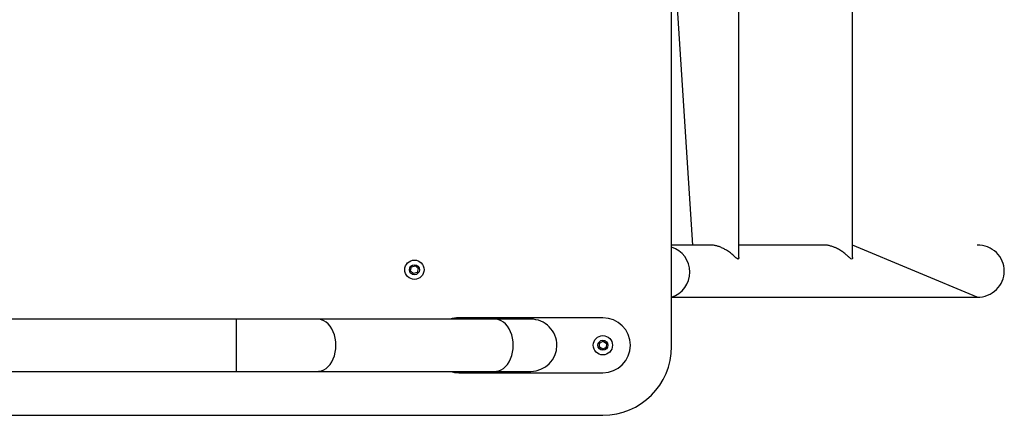
# Model space of a CAD drawing. Units: millimetres. Extents: x 1.7 to 32.9, y 3.2 to 28.5.
# Drawn here: x 5.1 to 5.6, y 16 to 16.2 of the extents above; entities that cross this region are included whole.
import ezdxf

# ---------------------------------------------------------------- set-up
doc = ezdxf.new("R2010")
doc.units = ezdxf.units.MM
doc.layers.add('SLD-0', color=179, linetype='Continuous')

msp = doc.modelspace()

# ---------------------------------------------------------------- linework, layer by layer
at = {"layer": 'SLD-0', "color": 179, "linetype": 'Continuous', "lineweight": 25}
for p, q in [((5.390858071425691, 16.2779697469394), (5.401042714795555, 16.12103339903564)), ((5.390858071425692, 16.07170005555158), (5.390858071425691, 16.2779697469394)), ((5.42350938427556, 16.1149635103644), (5.42350938427556, 16.27798886036387)), ((5.478724117160922, 16.11492919795722), (5.478724117160922, 16.27716816152643)), ((5.409368649205649, 16.12103339903564), (5.390858069142783, 16.12103339903564)), ((5.464589630644606, 16.12101002408078), (5.42350938427556, 16.12103339903564)), ((5.539262866061017, 16.09570006164919), (5.478724117160922, 16.12103339498252)), ((5.264180317601645, 16.1084963070652), (5.264639200102374, 16.11036529017499)), ((5.265569470903361, 16.10716440154126), (5.264180317601645, 16.1084963070652)), ((5.264639200102374, 16.11036529017499), (5.266487234663055, 16.11090238762906)), ((5.267417506705806, 16.10770149899533), (5.265569470903361, 16.10716440154126)), ((5.266487234663055, 16.11090238762906), (5.267876389206535, 16.10957048210513)), ((5.267876389206535, 16.10957048210513), (5.267417506705806, 16.10770149899533)), ((5.390858069142782, 16.09570006164919), (5.539262866061017, 16.09570006164919)), ((5.179739957135007, 16.08502759409955), (4.930335218788271, 16.08502759409955)), ((5.305221436004921, 16.08503256115328), (5.219103316546565, 16.08502838882815)), ((5.357524742763325, 16.08570005648346), (5.287524740602658, 16.08570005648346)), ((5.30785852430372, 16.08503268036257), (5.305221436004921, 16.08503256115328)), ((5.310307681641067, 16.08503279957186), (5.30785852430372, 16.08503268036257)), ((5.312557945729379, 16.08503291878115), (5.310307681641067, 16.08503279957186)), ((5.314599245867217, 16.08503301812222), (5.312557945729379, 16.08503291878115)), ((5.316422450126296, 16.08503309759509), (5.314599245867217, 16.08503301812222)), ((5.318019402604387, 16.08503317706794), (5.316422450126296, 16.08503309759509)), ((5.319382953227644, 16.08503323667259), (5.318019402604387, 16.08503317706794)), ((5.320507004937614, 16.08503329627723), (5.319382953227644, 16.08503323667259)), ((5.321386526108866, 16.08503333601366), (5.320507004937614, 16.08503329627723)), ((5.322017582834844, 16.08503337575009), (5.321386526108866, 16.08503333601366)), ((5.322397348861979, 16.0850333956183), (5.322017582834844, 16.08503337575009)), ((5.322524125457888, 16.08503339561831), (5.322397348861979, 16.0850333956183)), ((5.355913609346833, 16.07341933124275), (5.357630749624057, 16.07428830735893)), ((5.357630749624057, 16.07428830735893), (5.359241878073497, 16.07323570920041)), ((5.355807602486098, 16.07149773709983), (5.355913609346833, 16.07341933124275)), ((5.357418730935538, 16.07044515880953), (5.355807602486098, 16.07149773709983)), ((5.359135871212765, 16.07131413492571), (5.357418730935538, 16.07044515880953)), ((5.359241878073497, 16.07323570920041), (5.359135871212765, 16.07131413492571)), ((4.930335218788271, 16.05969426903139), (5.179739957135007, 16.05969426903139)), ((5.219104543408835, 16.05969506375999), (5.305222660383667, 16.05969921621691)), ((5.305222660383667, 16.05969921621691), (5.307859751165991, 16.05969935529441)), ((5.307859751165991, 16.05969935529441), (5.310308908503339, 16.0596994745037)), ((5.310308908503339, 16.0596994745037), (5.312559170108125, 16.05969957384477)), ((5.312559170108125, 16.05969957384477), (5.31460047272949, 16.05969967318585)), ((5.31460047272949, 16.05969967318585), (5.316423676988567, 16.05969977252693)), ((5.316423676988567, 16.05969977252693), (5.318020629466658, 16.05969985199979)), ((5.318020629466658, 16.05969985199979), (5.319384180089917, 16.05969991160443)), ((5.319384180089917, 16.05969991160443), (5.320508231799884, 16.05969997120908)), ((5.320508231799884, 16.05969997120908), (5.321387752971138, 16.05970001094551)), ((5.321387752971138, 16.05970001094551), (5.322018809697117, 16.05970003081372)), ((5.322018809697117, 16.05970003081372), (5.322398575724249, 16.05970005068193)), ((5.322398575724249, 16.05970005068193), (5.322525352320159, 16.05970007055015)), ((5.287524740602658, 16.05903339259834), (5.357524740373788, 16.05903339259834)), ((5.064191415986506, 16.03836673101793), (5.357524740375264, 16.03836673101793))]:
    msp.add_line(p, q, dxfattribs=at)
at = {"layer": 'SLD-0', "color": 8, "linetype": 'Continuous', "lineweight": 25}
for p, q in [((5.179739957135007, 16.07236055406938), (5.179739957135007, 16.08502759409955)), ((5.219704205871706, 16.08499884479255), (5.219103316546565, 16.08502838882815)), ((5.220893954317853, 16.08476342631391), (5.219704205871706, 16.08499884479255)), ((5.2220503589323, 16.08429696036389), (5.220893954317853, 16.08476342631391)), ((5.223151877603018, 16.08360818895709), (5.2220503589323, 16.08429696036389)), ((5.224177991431043, 16.08270990722389), (5.223151877603018, 16.08360818895709)), ((5.30582232781359, 16.08500301711769), (5.305221436004921, 16.08503256115328)), ((5.307012076259737, 16.08476757877082), (5.30582232781359, 16.08500301711769)), ((5.308168478390659, 16.08430113268903), (5.307012076259737, 16.08476757877082)), ((5.309269997061377, 16.083612341414), (5.308168478390659, 16.08430113268903)), ((5.310296108405874, 16.0827140596808), (5.309269997061377, 16.083612341414)), ((5.22510958222656, 16.08161884420127), (5.224177991431043, 16.08270990722389)), ((5.225929300070886, 16.08035536480954), (5.22510958222656, 16.08161884420127)), ((5.226621871273802, 16.07894295327873), (5.225929300070886, 16.08035536480954)), ((5.227174401363814, 16.07740797473004), (5.226621871273802, 16.07894295327873)), ((5.311227701684918, 16.08162301652641), (5.310296108405874, 16.0827140596808)), ((5.312047417045718, 16.08035951726646), (5.311227701684918, 16.08162301652641)), ((5.312739993215684, 16.07894712560386), (5.312047417045718, 16.08035951726646)), ((5.313292520822174, 16.07741212718696), (5.312739993215684, 16.07894712560386)), ((5.227576593638545, 16.07577895992011), (5.227174401363814, 16.07740797473004)), ((5.227820952813909, 16.07408630721778), (5.227576593638545, 16.07577895992011)), ((5.227902934035742, 16.07236152761192), (5.227820952813909, 16.07408630721778)), ((5.313694713096902, 16.07578313224525), (5.313292520822174, 16.07741212718696)), ((5.313939074755793, 16.07409047954292), (5.313694713096902, 16.07578313224525)), ((5.3140210534941, 16.07236569993705), (5.313939074755793, 16.07409047954292)), ((5.179739957135007, 16.05969426903139), (5.179739957135007, 16.07236055406938)), ((5.227174550375428, 16.06731514009844), (5.227576692979619, 16.06894411517194)), ((5.227576692979619, 16.06894411517194), (5.227821007451499, 16.07063676787427)), ((5.227821007451499, 16.07063676787427), (5.227902934035742, 16.07236152761192)), ((5.313292669833785, 16.06731931242357), (5.313694812437975, 16.06894828749707)), ((5.313694812437975, 16.06894828749707), (5.313939124426329, 16.07064092033119)), ((5.313939124426329, 16.07064092033119), (5.3140210534941, 16.07236569993705)), ((5.225109855414515, 16.06310433023185), (5.225929533522413, 16.06436778975537)), ((5.225929533522413, 16.06436778975537), (5.226622064988897, 16.06578016154975)), ((5.226622064988897, 16.06578016154975), (5.227174550375428, 16.06731514009844)), ((5.311227974872871, 16.06310850255699), (5.312047655464298, 16.06437196208051)), ((5.312047655464298, 16.06437196208051), (5.312740186930782, 16.06578433387489)), ((5.312740186930782, 16.06578433387489), (5.313292669833785, 16.06731931242357)), ((5.219104543408835, 16.05969506375999), (5.219704578400736, 16.05972456805915)), ((5.219704578400736, 16.05972456805915), (5.220894321879829, 16.05995994680137)), ((5.220894321879829, 16.05995994680137), (5.222050711593116, 16.06042635314674)), ((5.222050711593116, 16.06042635314674), (5.22315221039562, 16.06111508481712)), ((5.22315221039562, 16.06111508481712), (5.22417829442132, 16.06201332681388)), ((5.22417829442132, 16.06201332681388), (5.225109855414515, 16.06310433023185)), ((5.305222660383667, 16.05969921621691), (5.305822700342619, 16.05972874038429)), ((5.305822700342619, 16.05972874038429), (5.307012441338187, 16.05996411912651)), ((5.307012441338187, 16.05996411912651), (5.308168831051474, 16.06043052547187)), ((5.308168831051474, 16.06043052547187), (5.309270329853976, 16.06111925714225)), ((5.309270329853976, 16.06111925714225), (5.310296413879678, 16.06201749913902)), ((5.310296413879678, 16.06201749913902), (5.311227974872871, 16.06310850255699))]:
    msp.add_line(p, q, dxfattribs=at)
at = {"layer": 'SLD-0', "color": 179, "linetype": 'Continuous', "lineweight": 25}
for centre, radius in [((5.266028353074814, 16.10903339498253), 0.004666666666666153), ((5.266028353074814, 16.10903339498253), 0.002433333333330623), ((5.357524741568557, 16.0723667245409), 0.004666666666617456), ((5.357524741568557, 16.0723667245409), 0.002433333333286152)]:
    msp.add_circle(centre, radius, dxfattribs=at)
at = {"layer": 'SLD-0', "color": 8, "linetype": 'Continuous', "lineweight": 25}
msp.add_arc((5.386833264993632, 16.10786937428525), 0.01281761360289533, 288.3008012160572, 71.69919878394246, dxfattribs=at)
at = {"layer": 'SLD-0', "color": 179, "linetype": 'Continuous', "lineweight": 25}
for centre, radius, start, end in [((5.287524740373788, 16.07236672712376), 0.01333332935969699, 89.99999901650223, 108.2209429208606), ((5.322524738889024, 16.07236673308423), 0.01266666254893156, 0, 90.00277476525477), ((5.357524741568557, 16.0723667245409), 0.01333333194256175, 269.9999948658599, 89.99999486585905), ((5.322524738889022, 16.07236673308423), 0.01266666254893419, 270.0027747652596, 9.66888623164909e-13), ((5.357524740375263, 16.07170006206836), 0.03333333105042868, 270.0000000000023, 359.9999887984845), ((5.287524740373788, 16.07236672712376), 0.01333333452542718, 251.8312271007755, 270.0000009834982)]:
    msp.add_arc(centre, radius, start, end, dxfattribs=at)
for start_param, end_param in [(0, 1.570796470628209), (4.712388836551323, 6.283185307179586)]:
    msp.add_ellipse((5.539262867947175, 16.10836672831586), major_axis=(0.01311349828519326, 0), ratio=0.9659258262887062, start_param=start_param, end_param=end_param, dxfattribs=at)
for points, knots in [([(5.42312661318092, 16.11421964439761), (5.422908441610627, 16.11429569302951), (5.422531679177654, 16.11442702209106), (5.421735287184094, 16.11513561712296), (5.420766313862758, 16.11601295592442), (5.41941710482913, 16.11717474040972), (5.417746780478716, 16.11836998783217), (5.415999947748752, 16.11936787781065), (5.414390241406034, 16.12008020955655), (5.412779838137013, 16.12060168817536), (5.411254227520799, 16.12090952486536), (5.410093140761211, 16.1210496859112), (5.409489093128861, 16.12102118786379), (5.409368649205649, 16.12103339903564)], [0, 0, 0, 0, 0.1093314107438647, 0.1888053895228597, 0.2703319484087527, 0.4009194973282588, 0.53525485155504, 0.6350275363813338, 0.7372997435920502, 0.8178132027543162, 0.9005007049810596, 0.9811045406556231, 1, 1, 1, 1]), ([(5.478724117160922, 16.11492919795722), (5.478705362843781, 16.11487139497287), (5.478761402433501, 16.11451312238369), (5.478536355330205, 16.11415757210519), (5.478042531142788, 16.11425196556471), (5.4774321700006, 16.11471141420057), (5.476696571694911, 16.11535957631906), (5.475643633521726, 16.11632059701591), (5.474173577017145, 16.11752141914696), (5.472421909960391, 16.11871376627459), (5.47061655034005, 16.11966276061018), (5.468871268099307, 16.12034032545888), (5.467307323992604, 16.12076281656567), (5.465850176399735, 16.12100732042907), (5.46496069766062, 16.12100922820648), (5.464589630644606, 16.12101002408078)], [0, 0, 0, 0, 0.01728505451574299, 0.1071356661685689, 0.1977044928004955, 0.2529935560828393, 0.3097776264995197, 0.4100902048940845, 0.5130119677017465, 0.6195447113189947, 0.7294591788072499, 0.8017194260603615, 0.87584597143076, 0.9482062213728205, 1, 1, 1, 1]), ([(5.42350938427556, 16.1149635103644), (5.423468204313309, 16.11475621394075), (5.423485268790809, 16.11432599589262), (5.423249025115978, 16.11425594298584), (5.42312661318092, 16.11421964439761)], [0, 0, 0, 0, 0.4818403703623779, 1, 1, 1, 1]), ([(5.219103316546565, 16.08502838882815), (5.218663546840911, 16.08502836934606), (5.217387889703604, 16.08502831283361), (5.215167059124093, 16.08502820315105), (5.21240552441394, 16.08502811403681), (5.209520580276669, 16.08502800473196), (5.206525266597591, 16.08502793503403), (5.203430386294913, 16.08502784628406), (5.200247537506688, 16.08502779414534), (5.196988375259513, 16.08502773382612), (5.193665147064428, 16.08502766961222), (5.190290186092176, 16.08502762915904), (5.18687597187166, 16.08502761676761), (5.18349565456105, 16.08502758808864), (5.181112514362425, 16.08502759423993), (5.179880789758416, 16.08502759411395), (5.179739957135007, 16.08502759409955)], [0, 0, 0, 0, 0.04176329511420878, 0.1211444190108659, 0.200536384830916, 0.2799303482816014, 0.3593214014745693, 0.4387139920718846, 0.5181075988240404, 0.5975002043336619, 0.6768930561361219, 0.7562861609177647, 0.8356790168502302, 0.9150722728830166, 0.9902895545229612, 1, 1, 1, 1]), ([(5.179739957135007, 16.05969426903139), (5.18034567817641, 16.05969426915716), (5.182102787229101, 16.05969426952198), (5.185007584816733, 16.05969426487028), (5.188437710009238, 16.05969428431436), (5.191835651260415, 16.05969433127088), (5.195188661402486, 16.05969436241808), (5.198484281731026, 16.05969442929228), (5.20171014037773, 16.05969448827675), (5.204854556235734, 16.05969454308877), (5.207905445101329, 16.05969462248942), (5.210851786881639, 16.059694726906), (5.213682660799381, 16.05969482589088), (5.216339232719283, 16.05969491990641), (5.218114982393057, 16.05969499840959), (5.219003068066711, 16.05969505705858), (5.219104543408835, 16.05969506375999)], [0, 0, 0, 0, 0.04176232427781631, 0.1211464569236345, 0.2005391287582297, 0.2799321143324884, 0.3593247812782895, 0.4387177631111189, 0.5181116422703369, 0.5975036401073816, 0.6768975631978481, 0.7562899821086054, 0.8356831399844044, 0.9150780896146459, 0.9902965669125601, 1, 1, 1, 1])]:
    msp.add_open_spline(points, degree=3, knots=knots, dxfattribs=at)

doc.saveas('drawing.dxf')
